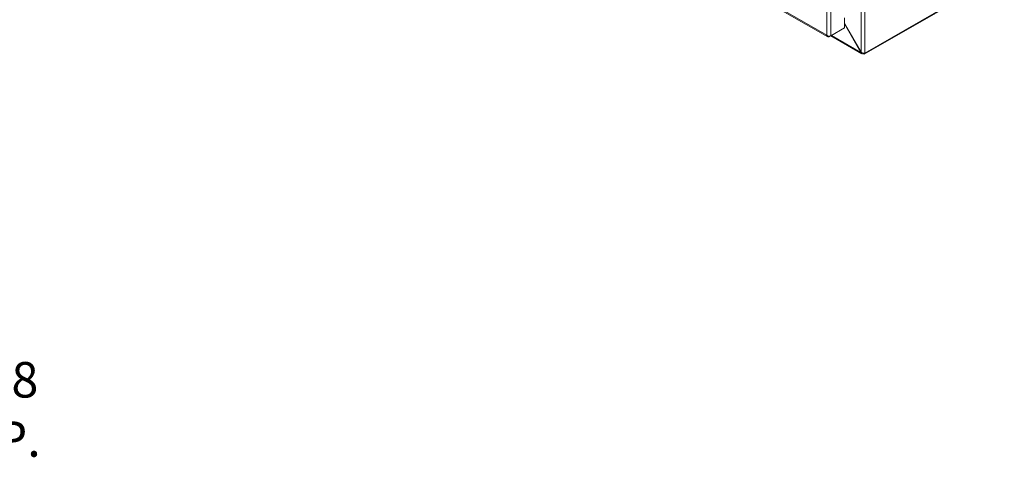
# Model space of a CAD drawing. Units: inches. Extents: x 9 to 206, y 4 to 129.
# Drawn here: x 170 to 206, y 65 to 81 of the extents above; entities that cross this region are included whole.
import ezdxf

# ---------------------------------------------------------------- set-up
doc = ezdxf.new("R2010")
doc.units = ezdxf.units.IN
doc.header["$LTSCALE"] = 13
doc.header["$MEASUREMENT"] = 0
for name, color, linetype, lineweight in [('Dimension (ANSI)', 7, 'Continuous', 5), ('Visible (ANSI)', 7, 'Continuous', 5), ('Visible Narrow (ANSI)', 7, 'Continuous', 5)]:
    doc.layers.add(name, color=color, linetype=linetype, lineweight=lineweight)
doc.styles.add('ROMANS', font='romans.shx')
doc.dimstyles.new('Default (ANSI)', dxfattribs={"dimscale": 13, "dimtxt": 0.1, "dimasz": 0.098425, "dimexe": 0.125, "dimexo": 0.0625, "dimgap": 0.031496, "dimtad": 0, "dimtih": 1, "dimtoh": 1, "dimrnd": 1e-08, "dimzin": 0, "dimdsep": 46, "dimtxsty": 'ROMANS', "dimcen": 0.09, "dimdle": 0.393701, "dimclrd": 256, "dimclre": 256, "dimclrt": 256, "dimadec": 0, "dimazin": 0, "dimtfac": 1, "dimtofl": 0, "dimtmove": 0, "dimatfit": 3, "dimfxl": 1, "dimtolj": 1, "dimtzin": 0, "dimlwd": -1, "dimlwe": -1, "dimarcsym": 0})

# ---------------------------------------------------------------- blocks, each defined once
blk = doc.blocks.new('*D13')
at = {"layer": 'Defpoints', "color": 0, "transparency": 16777216}
for p in [(161.007, 99.178), (163.382, 71.632), (163.382, 67.02)]:
    blk.add_point(p, dxfattribs=at)
at = {"layer": 'Dimension (ANSI)', "transparency": 16777216}
for p, q in [((161.007, 98.366), (161.007, 65.395)), ((163.382, 70.82), (163.382, 65.395)), ((159.727, 67.02), (158.448, 67.02)), ((164.661, 67.02), (166.83, 67.02))]:
    blk.add_line(p, q, dxfattribs=at)
for points in [[(159.727, 67.234), (159.727, 66.807), (161.007, 67.02)], [(164.661, 67.234), (164.661, 66.807), (163.382, 67.02)]]:
    blk.add_solid(points, dxfattribs=at)
at = {"layer": 'Dimension (ANSI)', "transparency": 16777216, "insert": (169.22, 67.02), "char_height": 1.3, "attachment_point": 5, "style": 'ROMANS'}
blk.add_mtext('\\A1;2.38\\PTYP.', dxfattribs=at)

msp = doc.modelspace()

# ---------------------------------------------------------------- linework, layer by layer
at = {"layer": 'Visible (ANSI)'}
for p, q in [((187.8762, 87.5428), (199.8213, 80.6641)), ((201.16, 80.0197), (206.26, 82.9566)), ((206.2826, 83.0016), (201.1843, 80.0657)), ((200.4355, 81.3563), (200.4355, 80.9843)), ((201.0461, 80.094), (200.4355, 81.1517)), ((200.4355, 81.1349), (201.0389, 80.0898)), ((199.8791, 80.6637), (200.3845, 80.9547)), ((200.4355, 80.9843), (199.93, 80.6932)), ((201.0737, 80.0365), (199.9319, 80.6941)), ((200.3845, 80.955), (200.3845, 80.9547)), ((199.8791, 80.6857), (199.8791, 80.6637)), ((201.0461, 80.094), (201.0389, 80.0898)), ((201.1285, 80.0592), (201.1285, 80.0379)), ((201.16, 80.0197), (201.1285, 80.0379)), ((201.16, 80.0612), (201.16, 80.0197)), ((201.1843, 80.0657), (201.1802, 80.0681)), ((201.1843, 80.0703), (201.1843, 80.0657))]:
    msp.add_line(p, q, dxfattribs=at)
for points, knots in [([(199.7918, 80.7143), (199.7959, 80.6838), (199.8139, 80.6619), (199.8392, 80.6579), (199.8515, 80.6559), (199.8653, 80.658), (199.8791, 80.6637)], [0, 0, 0, 0, 1.0563308, 1.0563308, 1.0563308, 1.5707963, 1.5707963, 1.5707963, 1.5707963]), ([(199.916, 80.689), (199.8877, 80.6826), (199.8489, 80.6857), (199.8181, 80.699), (199.8084, 80.7032), (199.7995, 80.7084), (199.7918, 80.7143)], [0.1862408, 0.1862408, 0.1862408, 0.1862408, 1.2388859, 1.2388859, 1.2388859, 1.5707963, 1.5707963, 1.5707963, 1.5707963]), ([(201.0389, 80.0898), (201.046, 80.0577), (201.0669, 80.0341), (201.0914, 80.0302), (201.1036, 80.0283), (201.1165, 80.031), (201.1285, 80.0379)], [1.5707963, 1.5707963, 1.5707963, 1.5707963, 2.6214469, 2.6214469, 2.6214469, 3.1415927, 3.1415927, 3.1415927, 3.1415927]), ([(201.1843, 80.0703), (201.1601, 80.0564), (201.1226, 80.0553), (201.0896, 80.0677), (201.0733, 80.0738), (201.0581, 80.083), (201.0461, 80.094)], [-3.1415927, -3.1415927, -3.1415927, -3.1415927, -2.0909421, -2.0909421, -2.0909421, -1.5707963, -1.5707963, -1.5707963, -1.5707963])]:
    msp.add_open_spline(points, degree=3, knots=knots, dxfattribs=at)
msp.add_open_spline([(199.93, 80.6932), (199.9257, 80.6916), (199.9211, 80.6902), (199.916, 80.689)], degree=3, dxfattribs=at)
at = {"layer": 'Visible Narrow (ANSI)'}
for p, q in [((201.1843, 102.7157), (201.1843, 80.0703)), ((199.7918, 80.7143), (199.7918, 101.953)), ((199.93, 101.9741), (199.93, 80.6932)), ((187.865, 87.5825), (199.7918, 80.7143)), ((201.0461, 80.094), (201.0461, 81.6352)), ((199.9607, 80.7107), (201.0389, 80.0898))]:
    msp.add_line(p, q, dxfattribs=at)

# ---------------------------------------------------------------- dimensions: what is measured, and where the dimension line sits
at = {"layer": 'Dimension (ANSI)'}
dim = msp.add_linear_dim(base=(163.3816596237, 67.0203238705), p1=(161.0066596237, 99.1784341067), p2=(163.3816596237, 71.6324341067), text='<>\\PTYP.', dimstyle='Default (ANSI)', override={"dimgap": 0.031496, "dimtih": 0, "dimtoh": 0, "dimdec": 2, "dimtol": 0, "dimlim": 0, "dimtp": 0, "dimtm": 0, "dimtdec": 2, "dimatfit": 1}, dxfattribs=at)
dim.commit()
dim.dimension.update_dxf_attribs({"geometry": '*D13', "text_midpoint": (169.2202646617, 67.0203238705), "dimtype": 160})

doc.saveas('drawing.dxf')
